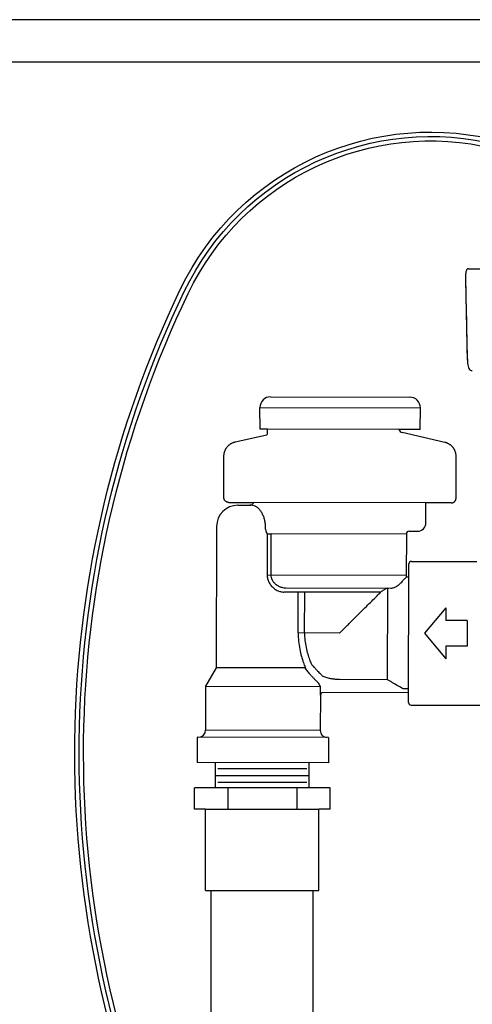
# Model space of a CAD drawing. Units: inches. Extents: x 0 to 7.7, y 0 to 10.2.
# Drawn here: x 3.9 to 5.2, y 7.4 to 10.2 of the extents above; entities that cross this region are included whole.
import ezdxf

# ---------------------------------------------------------------- set-up
doc = ezdxf.new("R2010")
doc.units = ezdxf.units.IN
doc.header["$MEASUREMENT"] = 0
doc.layers.add('Hunter_Detail-Border-NoPlot_DetailFrame', color=30, linetype='Continuous', plot=False)
doc.layers.add('Hunter_Detail-Border-NoPlot_SafeFrame', color=30, linetype='Continuous', plot=False)
for name, color, linetype in [('Hunter_Detail-Lt', 249, 'Continuous'), ('Hunter_Detail-Med', 1, 'Continuous'), ('Hunter_Detail-ProductOutline', 5, 'Continuous')]:
    doc.layers.add(name, color=color, linetype=linetype)

msp = doc.modelspace()

# ---------------------------------------------------------------- linework, layer by layer
at = {"layer": 'Hunter_Detail-Border-NoPlot_DetailFrame'}
msp.add_lwpolyline([(0, 0), (7.75, 0), (7.75, 10.25), (0, 10.25)], close=True, dxfattribs=at)
at = {"layer": 'Hunter_Detail-Border-NoPlot_SafeFrame'}
msp.add_lwpolyline([(0.125, 0.125), (7.625, 0.125), (7.625, 10.125), (0.125, 10.125)], close=True, dxfattribs=at)
at = {"layer": 'Hunter_Detail-Lt'}
for p, q in [((4.6046, 9.1097), (5.0766, 9.1085)), ((5.0136, 9.0449), (4.6268, 9.0458)), ((5.093, 8.8293), (4.5861, 8.8305)), ((4.5831, 8.8222), (4.5743, 8.8222)), ((5.1006, 8.8293), (5.1006, 8.8293)), ((4.62, 8.7596), (4.62, 8.7577)), ((4.6261, 8.7379), (4.6259, 8.6171)), ((4.6261, 8.7379), (4.6369, 8.7378)), ((4.6369, 8.7378), (4.6366, 8.6171)), ((4.6378, 8.7392), (5.0353, 8.7383)), ((5.035, 8.6161), (4.6259, 8.6171)), ((5.0416, 8.2711), (5.0424, 8.6105)), ((4.6808, 8.5794), (4.9896, 8.5787)), ((4.7269, 8.5793), (4.7268, 8.5793)), ((4.9796, 8.3094), (4.9803, 8.5781)), ((4.9593, 8.5663), (4.6752, 8.567)), ((4.7171, 8.4469), (4.7174, 8.5669)), ((4.7359, 8.4468), (4.7362, 8.5668)), ((5.1517, 8.5208), (5.0886, 8.446)), ((5.1517, 8.5208), (5.1516, 8.4833)), ((5.2141, 8.4832), (5.1516, 8.4833)), ((5.2141, 8.4832), (5.2139, 8.4082)), ((4.839, 8.4466), (4.7171, 8.4469)), ((5.0886, 8.446), (5.1513, 8.3708)), ((5.1514, 8.4083), (5.1513, 8.3708)), ((5.2139, 8.4082), (5.1514, 8.4083)), ((4.7362, 8.3439), (4.4762, 8.3446)), ((4.9796, 8.3094), (4.8387, 8.3098)), ((4.4449, 8.2905), (4.7818, 8.2897)), ((4.7818, 8.2897), (4.7817, 8.2639)), ((5.0416, 8.2823), (5.0261, 8.2823)), ((4.7817, 8.2639), (4.7823, 8.2639)), ((4.8063, 8.1396), (4.4203, 8.1406)), ((4.782, 8.1597), (4.4446, 8.1605)), ((4.4735, 7.9914), (4.4735, 8.0654)), ((4.4735, 7.9914), (4.4735, 8.0623)), ((4.481, 8.0485), (4.7423, 8.0485)), ((4.481, 8.0485), (4.7423, 8.0485)), ((4.7493, 7.9914), (4.7493, 8.0648)), ((4.7493, 7.9914), (4.7493, 8.0648)), ((4.4735, 8.0281), (4.7493, 8.0281)), ((4.481, 8.0281), (4.7423, 8.0281)), ((4.481, 8.0077), (4.7423, 8.0077)), ((4.481, 8.0077), (4.7423, 8.0077)), ((4.5101, 7.9914), (4.5101, 7.9283)), ((4.7127, 7.9914), (4.7127, 7.9283)), ((4.4447, 7.9283), (4.778, 7.9283))]:
    msp.add_line(p, q, dxfattribs=at)
for points in [[(2.3607, 6.3027), (2.3607, 6.3508, -0.920943), (2.5472, 6.3662, 1.123843), (4.3054, 6.8737, -0.214494), (4.3702, 9.4562, -0.363365), (5.3251, 9.8896, -0.361496)], [(2.3737, 6.3027), (2.3737, 6.3508, -0.920943), (2.5344, 6.364, 1.123843), (4.3174, 6.8787, -0.214494), (4.3819, 9.4506, -0.358347), (5.3078, 9.8808, -0.358347)], [(2.3867, 6.3027), (2.3867, 6.3508, -0.920943), (2.5215, 6.3619, 1.123843), (4.3294, 6.8838, -0.214494), (4.3936, 9.445, -0.354214), (5.2933, 9.8711, -0.354214)]]:
    msp.add_lwpolyline(points, format="xyb", dxfattribs=at)
for points, knots in [([(4.5831, 8.8222), (4.5853, 8.8222), (4.5902, 8.821), (4.5969, 8.8166), (4.6033, 8.8101), (4.6091, 8.8018), (4.6139, 8.7921), (4.6174, 8.7817), (4.6195, 8.7707), (4.62, 8.7633), (4.62, 8.7596)], [0, 0, 0, 0, 0.00670194, 0.0146257, 0.02378558, 0.03398421, 0.04481555, 0.05591371, 0.06705438, 0.07816284, 0.07816284, 0.07816284, 0.07816284]), ([(4.62, 8.7577), (4.62, 8.7554), (4.6204, 8.7507), (4.6225, 8.744), (4.6248, 8.7398), (4.6261, 8.7379)], [0, 0, 0, 0, 0.00692428, 0.01393223, 0.02106252, 0.02106252, 0.02106252, 0.02106252]), ([(4.6369, 8.7378), (4.6369, 8.7379), (4.637, 8.7381), (4.637, 8.7383), (4.6371, 8.7386), (4.6372, 8.7388), (4.6374, 8.739), (4.6375, 8.7391), (4.6376, 8.7392), (4.6378, 8.7392), (4.6378, 8.7392), (4.6378, 8.7392)], [0, 0, 0, 0, 0.000259935, 0.000521416, 0.000776427, 0.001017717, 0.001239427, 0.00143838, 0.001616659, 0.001701517, 0.001786493, 0.001786493, 0.001786493, 0.001786493]), ([(4.6259, 8.6171), (4.6258, 8.6136), (4.6267, 8.6064), (4.6305, 8.5959), (4.6368, 8.5862), (4.6452, 8.5779), (4.6549, 8.5717), (4.665, 8.5679), (4.6719, 8.567), (4.6752, 8.567)], [0, 0, 0, 0, 0.01049284, 0.02152606, 0.03311062, 0.04500221, 0.05660419, 0.06742611, 0.0772935, 0.0772935, 0.0772935, 0.0772935]), ([(4.6366, 8.6171), (4.6366, 8.6147), (4.6372, 8.6096), (4.6402, 8.6022), (4.6453, 8.595), (4.6526, 8.5885), (4.6615, 8.5834), (4.671, 8.5802), (4.6776, 8.5795), (4.6808, 8.5794)], [0, 0, 0, 0, 0.00717792, 0.01498025, 0.02372986, 0.03353675, 0.04395913, 0.05418467, 0.06366659, 0.06366659, 0.06366659, 0.06366659]), ([(4.9896, 8.5787), (4.9907, 8.5787), (4.9932, 8.5789), (4.997, 8.5798), (5.0014, 8.5814), (5.0061, 8.5838), (5.0108, 8.5869), (5.0153, 8.5905), (5.0195, 8.5944), (5.0234, 8.5985), (5.0258, 8.6013), (5.0269, 8.6028)], [0, 0, 0, 0, 0.00336045, 0.00731527, 0.01190703, 0.01726057, 0.02305931, 0.02879302, 0.03452514, 0.04023479, 0.04565853, 0.04565853, 0.04565853, 0.04565853]), ([(5.0269, 8.6028), (5.0283, 8.6041), (5.0306, 8.6063), (5.0332, 8.6089), (5.0343, 8.6101), (5.0346, 8.6105)], [0, 0, 0, 0, 0.00584607, 0.00959296, 0.01091797, 0.01091797, 0.01091797, 0.01091797]), ([(4.9803, 8.5781), (4.9791, 8.5779), (4.9767, 8.5771), (4.9733, 8.5757), (4.9699, 8.574), (4.9663, 8.5719), (4.9627, 8.5694), (4.9604, 8.5674), (4.9593, 8.5663)], [0, 0, 0, 0, 0.00364805, 0.0072964, 0.01110939, 0.01518196, 0.01957891, 0.02434649, 0.02434649, 0.02434649, 0.02434649]), ([(4.9803, 8.5781), (4.9806, 8.5783), (4.9813, 8.5785), (4.9822, 8.5787), (4.9829, 8.5787), (4.9831, 8.5787)], [0, 0, 0, 0, 0.0011001, 0.002082288, 0.002959603, 0.002959603, 0.002959603, 0.002959603]), ([(4.839, 8.4466), (4.8466, 8.4542), (4.8618, 8.4692), (4.8837, 8.4911), (4.9038, 8.5111), (4.9214, 8.5285), (4.9362, 8.5433), (4.9485, 8.5556), (4.956, 8.563), (4.9593, 8.5663)], [0, 0, 0, 0, 0.0322297, 0.0641862, 0.0928291, 0.1174612, 0.1382873, 0.1556697, 0.1697051, 0.1697051, 0.1697051, 0.1697051]), ([(4.7171, 8.4469), (4.7171, 8.4387), (4.7179, 8.4227), (4.7212, 8.3996), (4.7261, 8.3787), (4.7318, 8.3608), (4.7359, 8.35), (4.7379, 8.3452)], [0, 0, 0, 0, 0.024442, 0.0480529, 0.069843, 0.0888111, 0.1043922, 0.1043922, 0.1043922, 0.1043922]), ([(4.7359, 8.4468), (4.7358, 8.4396), (4.7366, 8.4253), (4.7398, 8.4046), (4.7445, 8.3857), (4.75, 8.3695), (4.7539, 8.3598), (4.7558, 8.3555)], [0, 0, 0, 0, 0.02172485, 0.04289226, 0.06275586, 0.08002672, 0.09409306, 0.09409306, 0.09409306, 0.09409306]), ([(4.7379, 8.3452), (4.7377, 8.3449), (4.7373, 8.3442), (4.7366, 8.3439), (4.7362, 8.3439)], [0, 0, 0, 0, 0.00123379, 0.002182909, 0.002182909, 0.002182909, 0.002182909]), ([(4.7362, 8.3439), (4.739, 8.3404), (4.7443, 8.3339), (4.7519, 8.3251), (4.7584, 8.3181), (4.7637, 8.3124), (4.768, 8.3081), (4.7712, 8.3049), (4.7736, 8.3025), (4.7749, 8.3012), (4.7754, 8.3007)], [0, 0, 0, 0, 0.01360056, 0.02513533, 0.03470309, 0.04239879, 0.04838458, 0.05289165, 0.05615543, 0.05839401, 0.05839401, 0.05839401, 0.05839401]), ([(4.7558, 8.3555), (4.7583, 8.3525), (4.763, 8.347), (4.7697, 8.3396), (4.7754, 8.3336), (4.7801, 8.3288), (4.7839, 8.3251), (4.7868, 8.3223), (4.7889, 8.3202), (4.7901, 8.3191), (4.7906, 8.3186)], [0, 0, 0, 0, 0.01170747, 0.02166337, 0.02994628, 0.0366313, 0.04186135, 0.04583162, 0.04873568, 0.05074834, 0.05074834, 0.05074834, 0.05074834]), ([(4.8387, 8.3098), (4.8379, 8.3098), (4.8364, 8.3098), (4.834, 8.3099), (4.8313, 8.31), (4.8283, 8.3102), (4.825, 8.3105), (4.8213, 8.3109), (4.8173, 8.3115), (4.8128, 8.3123), (4.8079, 8.3133), (4.8025, 8.3147), (4.7967, 8.3164), (4.7927, 8.3178), (4.7906, 8.3186)], [0, 0, 0, 0, 0.00215642, 0.00455592, 0.00722949, 0.01021742, 0.01354079, 0.01723177, 0.02133418, 0.02587615, 0.03088764, 0.03640738, 0.04247511, 0.04913679, 0.04913679, 0.04913679, 0.04913679]), ([(5.0261, 8.2823), (5.0209, 8.2854), (5.0105, 8.2914), (4.995, 8.3005), (4.9847, 8.3065), (4.9796, 8.3094)], [0, 0, 0, 0, 0.01818567, 0.03611823, 0.05380583, 0.05380583, 0.05380583, 0.05380583]), ([(4.7754, 8.3007), (4.7765, 8.2989), (4.7786, 8.2952), (4.7807, 8.2915), (4.7818, 8.2897)], [0, 0, 0, 0, 0.00634102, 0.01271135, 0.01271135, 0.01271135, 0.01271135])]:
    msp.add_open_spline(points, degree=3, knots=knots, dxfattribs=at)
at = {"layer": 'Hunter_Detail-Med'}
for p, q in [((4.6359, 9.1411), (5.0454, 9.1401)), ((4.605, 9.0459), (4.6046, 9.1097)), ((5.0759, 9.0447), (5.0766, 9.1085)), ((4.6268, 9.0458), (4.605, 9.0459)), ((4.6265, 9.0318), (4.6268, 9.0458)), ((5.0759, 9.0447), (5.0136, 9.0449)), ((5.1486, 9.0071), (5.0228, 9.0361)), ((4.5321, 9.0086), (4.6245, 9.0294)), ((4.4985, 8.845), (4.4987, 8.967)), ((5.1814, 8.8433), (5.1817, 8.9653)), ((4.5127, 8.8307), (4.5861, 8.8305)), ((4.5399, 8.8223), (4.5743, 8.8222)), ((5.0929, 8.771), (5.093, 8.8293)), ((5.1672, 8.8291), (5.093, 8.8293)), ((4.4772, 8.7599), (4.4762, 8.3446)), ((5.0432, 8.7461), (5.0678, 8.746)), ((5.0353, 8.7383), (5.035, 8.6161)), ((5.05, 8.6573), (5.2421, 8.6568)), ((5.0424, 8.6105), (5.0425, 8.6498)), ((5.035, 8.6161), (5.0346, 8.6105)), ((5.0424, 8.6105), (5.0346, 8.6105)), ((4.4762, 8.3446), (4.4449, 8.2905)), ((4.4449, 8.2905), (4.4446, 8.1605)), ((4.7823, 8.2639), (4.782, 8.1597)), ((5.0416, 8.2711), (4.7898, 8.2717)), ((5.0415, 8.2423), (5.0416, 8.2711)), ((5.049, 8.2348), (5.2611, 8.2343)), ((4.4203, 8.1406), (4.4201, 8.0656)), ((4.8063, 8.1396), (4.8061, 8.0646)), ((4.8061, 8.0646), (4.4201, 8.0656)), ((4.4119, 7.9283), (4.4119, 7.9914)), ((4.8109, 7.9914), (4.4119, 7.9914)), ((4.8109, 7.9283), (4.8109, 7.9914)), ((4.4447, 7.9283), (4.4119, 7.9283)), ((4.4447, 7.6897), (4.4447, 7.9283)), ((4.778, 7.6897), (4.778, 7.9283)), ((4.8109, 7.9283), (4.778, 7.9283)), ((4.4447, 7.6897), (4.778, 7.6897)), ((4.4616, 5.6443), (4.4616, 7.6897)), ((4.7611, 5.6443), (4.7611, 7.6897))]:
    msp.add_line(p, q, dxfattribs=at)
for centre, radius, start, end in [((4.6359, 9.1099), 0.0312, 89.8618, 180.3618), ((5.0453, 9.1089), 0.0312, 359.3618, 89.8618), ((5.0256, 9.0483), 0.0125, 195.7971, 256.9992), ((4.624, 9.0319), 0.0025, 282.7244, 358.8619), ((4.5743, 8.8347), 0.0125, 269.8618, 340.2487), ((4.5397, 8.7598), 0.0625, 89.8618, 179.8618), ((5.0431, 8.7383), 0.00781, 89.8618, 179.8618), ((5.0679, 8.771), 0.025, 269.8618, 359.8618), ((5.05, 8.6498), 0.0075, 89.8618, 179.8618), ((4.7901, 8.2639), 0.00782, 92.2331, 179.8287), ((5.049, 8.2423), 0.0075, 179.8618, 269.8618), ((4.4246, 8.1606), 0.02, 269.8618, 359.8618), ((4.802, 8.1597), 0.02, 179.8618, 269.8618)]:
    msp.add_arc(centre, radius, start, end, dxfattribs=at)
for points, knots in [([(4.4987, 8.967), (4.4987, 8.9679), (4.4988, 8.9697), (4.4991, 8.9725), (4.4995, 8.9752), (4.5001, 8.9778), (4.5009, 8.9805), (4.5019, 8.983), (4.503, 8.9855), (4.5043, 8.988), (4.5057, 8.9903), (4.5073, 8.9925), (4.509, 8.9947), (4.5108, 8.9967), (4.5128, 8.9986), (4.5149, 9.0004), (4.5171, 9.002), (4.5194, 9.0035), (4.5218, 9.0048), (4.5243, 9.006), (4.5268, 9.007), (4.5294, 9.0079), (4.5312, 9.0084), (4.5321, 9.0086)], [0, 0, 0, 0, 0.00273856, 0.00547714, 0.00821579, 0.01095437, 0.01369295, 0.01643151, 0.01917004, 0.02190856, 0.02464709, 0.02738563, 0.0301242, 0.03286279, 0.0356014, 0.03834002, 0.04107867, 0.04381734, 0.04655603, 0.04929472, 0.05203348, 0.05477217, 0.05751086, 0.05751086, 0.05751086, 0.05751086]), ([(5.1817, 8.9653), (5.1817, 8.9663), (5.1817, 8.9681), (5.1814, 8.9708), (5.181, 8.9735), (5.1804, 8.9762), (5.1796, 8.9788), (5.1787, 8.9814), (5.1776, 8.9839), (5.1763, 8.9863), (5.1749, 8.9887), (5.1733, 8.9909), (5.1716, 8.9931), (5.1698, 8.9951), (5.1678, 8.997), (5.1658, 8.9988), (5.1636, 9.0004), (5.1613, 9.0019), (5.1589, 9.0033), (5.1564, 9.0045), (5.1539, 9.0055), (5.1513, 9.0064), (5.1495, 9.0069), (5.1486, 9.0071)], [0, 0, 0, 0, 0.00273856, 0.00547714, 0.00821579, 0.01095437, 0.01369295, 0.0164315, 0.01917003, 0.02190855, 0.02464707, 0.02738562, 0.03012418, 0.03286277, 0.03560137, 0.03834, 0.04107865, 0.04381732, 0.04655601, 0.04929471, 0.05203347, 0.05477216, 0.05751086, 0.05751086, 0.05751086, 0.05751086]), ([(4.5127, 8.8307), (4.5123, 8.8307), (4.5114, 8.8307), (4.5102, 8.8309), (4.509, 8.8312), (4.5078, 8.8315), (4.5066, 8.832), (4.5055, 8.8326), (4.5045, 8.8333), (4.5035, 8.834), (4.5026, 8.8349), (4.5017, 8.8358), (4.501, 8.8368), (4.5003, 8.8378), (4.4998, 8.8389), (4.4993, 8.8401), (4.4989, 8.8413), (4.4986, 8.8425), (4.4985, 8.8437), (4.4985, 8.8445), (4.4985, 8.845)], [0, 0, 0, 0, 0.00124314, 0.00248629, 0.00372945, 0.00497253, 0.0062156, 0.00745861, 0.0087016, 0.0099446, 0.01118765, 0.01243074, 0.01367387, 0.01491704, 0.01616025, 0.01740349, 0.01864676, 0.01989009, 0.0211334, 0.02237674, 0.02237674, 0.02237674, 0.02237674]), ([(5.1672, 8.8291), (5.1676, 8.8291), (5.1684, 8.8291), (5.1696, 8.8293), (5.1709, 8.8296), (5.172, 8.8299), (5.1732, 8.8304), (5.1743, 8.831), (5.1754, 8.8316), (5.1763, 8.8324), (5.1773, 8.8332), (5.1781, 8.8342), (5.1789, 8.8351), (5.1795, 8.8362), (5.1801, 8.8373), (5.1806, 8.8384), (5.181, 8.8396), (5.1812, 8.8408), (5.1814, 8.8421), (5.1814, 8.8429), (5.1814, 8.8433)], [0, 0, 0, 0, 0.00124314, 0.00248629, 0.00372945, 0.00497254, 0.0062156, 0.0074586, 0.00870158, 0.00994458, 0.01118763, 0.01243072, 0.01367385, 0.01491701, 0.01616022, 0.01740347, 0.01864674, 0.01989008, 0.02113339, 0.02237674, 0.02237674, 0.02237674, 0.02237674])]:
    msp.add_open_spline(points, degree=3, knots=knots, dxfattribs=at)
at = {"layer": 'Hunter_Detail-ProductOutline'}
for p, q in [((5.2091, 9.4934), (5.2092, 9.4934)), ((5.2092, 9.4934), (5.2092, 9.493)), ((5.2092, 9.493), (5.2092, 9.493)), ((5.2139, 9.2624), (5.2138, 9.2623)), ((5.2139, 9.2624), (5.214, 9.2588)), ((5.214, 9.2588), (5.2146, 9.249)), ((5.214, 9.2588), (5.214, 9.2586)), ((5.214, 9.2586), (5.2145, 9.2488)), ((5.2146, 9.249), (5.2145, 9.2488))]:
    msp.add_line(p, q, dxfattribs=at)
for points, knots in [([(5.2185, 9.5179), (5.2185, 9.5179), (5.2176, 9.5182), (5.2154, 9.5173), (5.2132, 9.5155), (5.2115, 9.5126), (5.2103, 9.5083), (5.2095, 9.5016), (5.2091, 9.4956), (5.2091, 9.4924), (5.2091, 9.4919)], [0, 0, 0, 0, 0.0009691, 0.108898, 0.2097012, 0.3279948, 0.5236967, 0.7393522, 0.963266, 1, 1, 1, 1]), ([(5.2185, 9.5179), (5.2214, 9.5179), (5.2272, 9.5179), (5.2415, 9.5179), (5.2596, 9.5179), (5.2814, 9.5179), (5.2985, 9.5179), (5.3072, 9.5179)], [0, 0, 0, 0, 0.195602, 0.396875, 0.592524, 0.793847, 1, 1, 1, 1]), ([(5.2091, 9.493), (5.2094, 9.4813), (5.2109, 9.4044), (5.2125, 9.3276), (5.2138, 9.2623)], [0, 0, 0, 0, 0.151822, 1, 1, 1, 1]), ([(5.2092, 9.493), (5.2101, 9.4461), (5.2117, 9.3692), (5.2133, 9.2923), (5.2139, 9.2624)], [0, 0, 0, 0, 0.610021, 1, 1, 1, 1]), ([(5.214, 9.2586), (5.2141, 9.2563), (5.2142, 9.253), (5.2144, 9.2498), (5.2145, 9.2488)], [0, 0, 0, 0, 0.699999, 1, 1, 1, 1]), ([(5.2146, 9.2484), (5.2146, 9.2471), (5.2148, 9.2423), (5.2159, 9.2349), (5.2178, 9.2271), (5.2208, 9.2217), (5.225, 9.2182), (5.228, 9.2183), (5.2292, 9.2183)], [0, 0, 0, 0, 0.078748, 0.288097, 0.50575, 0.711087, 0.885031, 1, 1, 1, 1])]:
    msp.add_open_spline(points, degree=3, knots=knots, dxfattribs=at)

doc.saveas('drawing.dxf')
